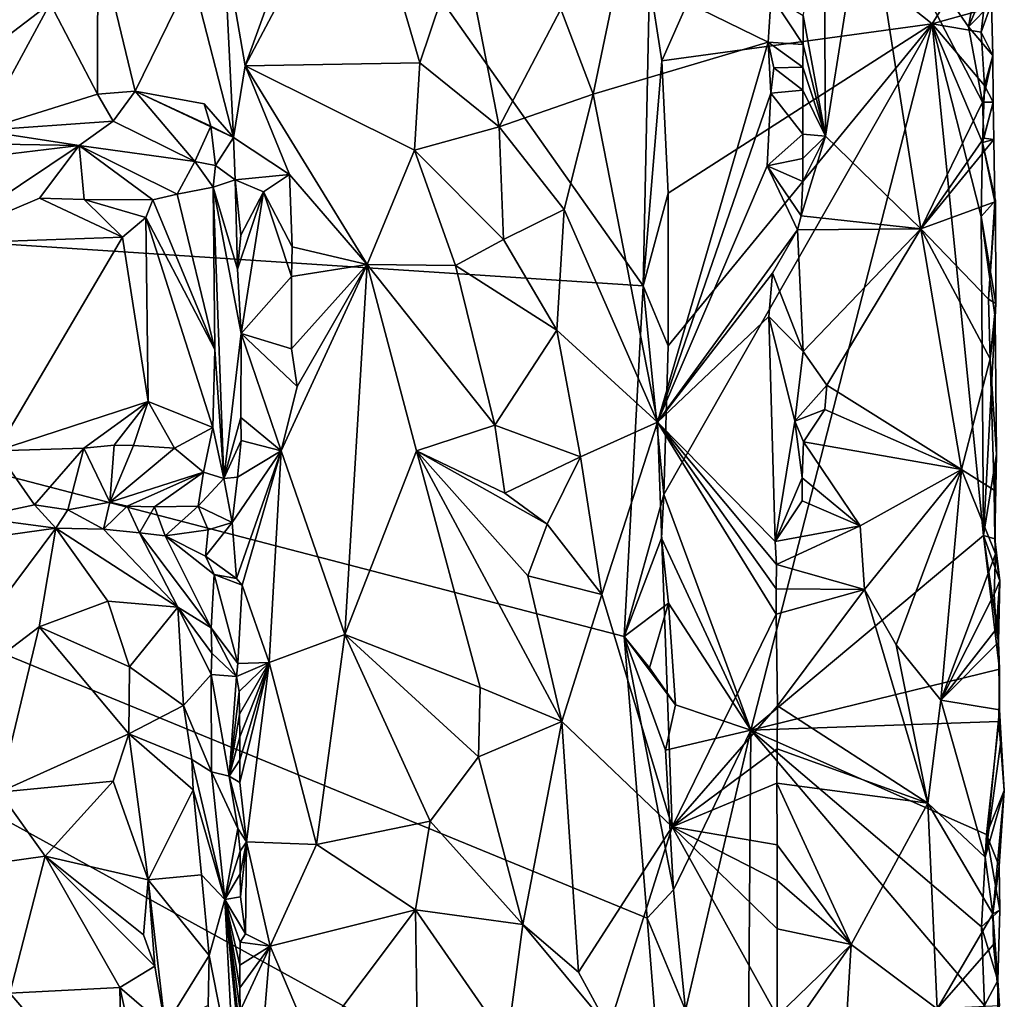
# Model space of a CAD drawing. Units: metres. Extents: x 26.2 to 29.5, y -9 to 15.
# Drawn here: x 28.3 to 29.4, y -5.1 to -4 of the extents above; entities that cross this region are included whole.
import ezdxf

# ---------------------------------------------------------------- set-up
doc = ezdxf.new("R2010")
doc.units = ezdxf.units.M

msp = doc.modelspace()

# ---------------------------------------------------------------- linework, layer by layer
at = {"layer": '1'}
for points in [[(27.1112, -3.7717, -1.5631), (27.0388, -4.2008, -1.5568), (28.3517, -3.383, -1.5768)], [(28.3517, -3.383, -1.5768), (27.0388, -4.2008, -1.5568), (29.02, -4.3301, -1.5697)], [(28.3517, -3.383, -1.5768), (29.02, -4.3301, -1.5697), (29.0269, -3.9994, -1.5726)], [(28.5882, -4.0914, -1.1966), (28.6403, -3.9468, -1.1968), (28.7108, -3.8593, -1.2199)], [(28.5882, -4.0914, -1.1966), (28.7108, -3.8593, -1.2199), (28.7778, -4.0883, -1.2209)], [(28.7778, -4.0883, -1.2209), (28.7108, -3.8593, -1.2199), (28.8238, -3.9513, -1.2187)], [(29.0269, -3.9994, -1.5726), (29.0404, -4.0859, -1.566), (29.1299, -3.8837, -1.4884)], [(29.0404, -4.0859, -1.566), (29.334, -4.0458, -1.2789), (29.1299, -3.8837, -1.4884)], [(29.1299, -3.8837, -1.4884), (29.334, -4.0458, -1.2789), (29.3838, -3.9652, -1.2282)], [(29.2621, -3.8878, -1.0358), (29.218, -4.1676, -0.9835), (29.2166, -3.945, -0.9874)], [(29.2621, -3.8878, -1.0358), (29.3217, -4.2685, -1.0639), (29.218, -4.1676, -0.9835)], [(29.3732, -4.0492, -1.1405), (29.2621, -3.8878, -1.0358), (29.3855, -3.9802, -1.1552)], [(29.2621, -3.8878, -1.0358), (29.3732, -4.0492, -1.1405), (29.3887, -4.1309, -1.1563)], [(29.3217, -4.2685, -1.0639), (29.2621, -3.8878, -1.0358), (29.3887, -4.1309, -1.1563)], [(28.4278, -4.1221, -1.0525), (28.3764, -4.0237, -1.0156), (28.4282, -3.9505, -1.062)], [(28.4686, -4.1189, -1.0873), (28.4278, -4.1221, -1.0525), (28.4282, -3.9505, -1.062)], [(28.5303, -3.993, -1.1524), (28.4686, -4.1189, -1.0873), (28.4282, -3.9505, -1.062)], [(28.5882, -4.0914, -1.1966), (28.5651, -3.957, -1.2004), (28.6403, -3.9468, -1.1968)], [(28.8637, -4.1577, -1.2122), (28.7778, -4.0883, -1.2209), (28.8238, -3.9513, -1.2187)], [(28.8637, -4.1577, -1.2122), (28.8238, -3.9513, -1.2187), (28.9307, -4.0297, -1.185)], [(29.218, -4.1676, -0.9835), (29.1937, -4.0368, -0.9716), (29.2166, -3.945, -0.9874)], [(28.5756, -4.1693, -1.193), (28.5303, -3.993, -1.1524), (28.5651, -3.957, -1.2004)], [(28.5756, -4.1693, -1.193), (28.5651, -3.957, -1.2004), (28.5882, -4.0914, -1.1966)], [(29.334, -4.0458, -1.2789), (29.39, -4.0301, -1.2164), (29.3838, -3.9652, -1.2282)], [(28.966, -4.1222, -1.1626), (28.9307, -4.0297, -1.185), (28.994, -3.9863, -1.1393)], [(28.966, -4.1222, -1.1626), (28.994, -3.9863, -1.1393), (29.1558, -4.0656, -0.984)], [(29.1558, -4.0656, -0.984), (28.994, -3.9863, -1.1393), (29.1591, -4.0154, -0.982)], [(29.3732, -4.0492, -1.1405), (29.3855, -3.9802, -1.1552), (29.3974, -3.9925, -1.1821)], [(28.2627, -4.1103, -0.9402), (28.3277, -3.9959, -0.9454), (28.3764, -4.0237, -1.0156)], [(28.4686, -4.1189, -1.0873), (28.5303, -3.993, -1.1524), (28.5756, -4.1693, -1.193)], [(29.3732, -4.0492, -1.1405), (29.3974, -3.9925, -1.1821), (29.3984, -4.0238, -1.1823)], [(29.0269, -3.9994, -1.5726), (29.02, -4.3301, -1.5697), (29.0404, -4.0859, -1.566)], [(29.1558, -4.0656, -0.984), (29.1591, -4.0154, -0.982), (29.1937, -4.0682, -0.9715)], [(29.1937, -4.0682, -0.9715), (29.1591, -4.0154, -0.982), (29.1937, -4.0368, -0.9716)], [(28.3016, -4.1617, -0.9767), (28.2627, -4.1103, -0.9402), (28.3764, -4.0237, -1.0156)], [(28.3016, -4.1617, -0.9767), (28.3764, -4.0237, -1.0156), (28.4278, -4.1221, -1.0525)], [(29.3732, -4.0492, -1.1405), (29.3984, -4.0238, -1.1823), (29.3998, -4.0802, -1.1832)], [(29.39, -4.0301, -1.2164), (29.3871, -4.0549, -1.2242), (29.3984, -4.0238, -1.1823)], [(29.3871, -4.0549, -1.2242), (29.3998, -4.0802, -1.1832), (29.3984, -4.0238, -1.1823)], [(28.966, -4.1222, -1.1626), (28.8637, -4.1577, -1.2122), (28.9307, -4.0297, -1.185)], [(29.1937, -4.0682, -0.9715), (29.1937, -4.0368, -0.9716), (29.218, -4.1676, -0.9835)], [(29.334, -4.0458, -1.2789), (29.3871, -4.0549, -1.2242), (29.39, -4.0301, -1.2164)], [(29.0472, -4.2298, -1.5593), (29.334, -4.0458, -1.2789), (29.0404, -4.0859, -1.566)], [(29.0474, -4.3953, -1.5602), (29.0425, -4.5568, -1.5629), (29.334, -4.0458, -1.2789)], [(29.0425, -4.5568, -1.5629), (29.137, -4.8128, -1.4739), (29.334, -4.0458, -1.2789)], [(29.0472, -4.2298, -1.5593), (29.0474, -4.3953, -1.5602), (29.334, -4.0458, -1.2789)], [(29.334, -4.0458, -1.2789), (29.137, -4.8128, -1.4739), (29.3896, -4.6012, -1.2269)], [(29.334, -4.0458, -1.2789), (29.3896, -4.6012, -1.2269), (29.3872, -4.255, -1.2256)], [(29.334, -4.0458, -1.2789), (29.3906, -4.1128, -1.219), (29.3871, -4.0549, -1.2242)], [(29.334, -4.0458, -1.2789), (29.3872, -4.255, -1.2256), (29.3885, -4.1745, -1.224)], [(29.334, -4.0458, -1.2789), (29.3885, -4.1745, -1.224), (29.3906, -4.1128, -1.219)], [(29.3732, -4.0492, -1.1405), (29.3998, -4.0802, -1.1832), (29.3887, -4.1309, -1.1563)], [(29.3871, -4.0549, -1.2242), (29.3906, -4.1128, -1.219), (29.3998, -4.0802, -1.1832)], [(29.0357, -4.4784, -1.106), (28.966, -4.1222, -1.1626), (29.1558, -4.0656, -0.984)], [(29.0357, -4.4784, -1.106), (29.1558, -4.0656, -0.984), (29.1589, -4.1209, -0.9834)], [(29.1589, -4.1209, -0.9834), (29.1558, -4.0656, -0.984), (29.1619, -4.0934, -0.9816)], [(29.1619, -4.0934, -0.9816), (29.1558, -4.0656, -0.984), (29.1935, -4.093, -0.9717)], [(29.1935, -4.093, -0.9717), (29.1558, -4.0656, -0.984), (29.1937, -4.0682, -0.9715)], [(29.1935, -4.093, -0.9717), (29.1937, -4.0682, -0.9715), (29.218, -4.1676, -0.9835)], [(29.3887, -4.1309, -1.1563), (29.3998, -4.0802, -1.1832), (29.4001, -4.1308, -1.1923)], [(29.3998, -4.0802, -1.1832), (29.3906, -4.1128, -1.219), (29.4001, -4.1308, -1.1923)], [(28.5882, -4.0914, -1.1966), (28.6361, -4.2094, -1.1921), (28.5756, -4.1693, -1.193)], [(28.7719, -4.1828, -1.2198), (28.5882, -4.0914, -1.1966), (28.7778, -4.0883, -1.2209)], [(28.7205, -4.3072, -1.2144), (28.6361, -4.2094, -1.1921), (28.5882, -4.0914, -1.1966)], [(28.7205, -4.3072, -1.2144), (28.5882, -4.0914, -1.1966), (28.7719, -4.1828, -1.2198)], [(28.7719, -4.1828, -1.2198), (28.7778, -4.0883, -1.2209), (28.8637, -4.1577, -1.2122)], [(29.02, -4.3301, -1.5697), (29.0472, -4.2298, -1.5593), (29.0404, -4.0859, -1.566)], [(29.1589, -4.1209, -0.9834), (29.1619, -4.0934, -0.9816), (29.1934, -4.1177, -0.9716)], [(29.1934, -4.1177, -0.9716), (29.1619, -4.0934, -0.9816), (29.1935, -4.093, -0.9717)], [(29.1934, -4.1177, -0.9716), (29.1935, -4.093, -0.9717), (29.218, -4.1676, -0.9835)], [(29.3906, -4.1128, -1.219), (29.3885, -4.1745, -1.224), (29.4001, -4.1308, -1.1923)], [(28.3016, -4.1617, -0.9767), (28.4278, -4.1221, -1.0525), (28.4449, -4.1514, -1.0507)], [(28.4278, -4.1221, -1.0525), (28.4686, -4.1189, -1.0873), (28.4449, -4.1514, -1.0507)], [(28.4449, -4.1514, -1.0507), (28.4686, -4.1189, -1.0873), (28.5334, -4.1954, -1.0617)], [(28.4686, -4.1189, -1.0873), (28.5756, -4.1693, -1.193), (28.5437, -4.1328, -1.1494)], [(28.4686, -4.1189, -1.0873), (28.5437, -4.1328, -1.1494), (28.5509, -4.1569, -1.1319)], [(28.4686, -4.1189, -1.0873), (28.5509, -4.1569, -1.1319), (28.5334, -4.1954, -1.0617)], [(28.9346, -4.2472, -1.1815), (28.8637, -4.1577, -1.2122), (28.966, -4.1222, -1.1626)], [(28.9346, -4.2472, -1.1815), (28.966, -4.1222, -1.1626), (29.0357, -4.4784, -1.106)], [(29.1549, -4.2001, -0.9859), (29.0357, -4.4784, -1.106), (29.1589, -4.1209, -0.9834)], [(29.1549, -4.2001, -0.9859), (29.1589, -4.1209, -0.9834), (29.1935, -4.1654, -0.9709)], [(29.1935, -4.1654, -0.9709), (29.1589, -4.1209, -0.9834), (29.1934, -4.1177, -0.9716)], [(29.1935, -4.1654, -0.9709), (29.1934, -4.1177, -0.9716), (29.218, -4.1676, -0.9835)], [(28.5509, -4.1569, -1.1319), (28.5437, -4.1328, -1.1494), (28.5756, -4.1693, -1.193)], [(29.3217, -4.2685, -1.0639), (29.3887, -4.1309, -1.1563), (29.3898, -4.17, -1.1549)], [(29.4001, -4.1308, -1.1923), (29.3885, -4.1745, -1.224), (29.401, -4.1712, -1.1925)], [(29.3898, -4.17, -1.1549), (29.3887, -4.1309, -1.1563), (29.4001, -4.1308, -1.1923)], [(29.3898, -4.17, -1.1549), (29.4001, -4.1308, -1.1923), (29.401, -4.1712, -1.1925)], [(28.4081, -4.178, -1.0026), (28.3016, -4.1617, -0.9767), (28.4449, -4.1514, -1.0507)], [(28.4081, -4.178, -1.0026), (28.4449, -4.1514, -1.0507), (28.5334, -4.1954, -1.0617)], [(28.5334, -4.1954, -1.0617), (28.5509, -4.1569, -1.1319), (28.5561, -4.1995, -1.0933)], [(28.5509, -4.1569, -1.1319), (28.5756, -4.1693, -1.193), (28.5561, -4.1995, -1.0933)], [(28.8685, -4.2799, -1.2083), (28.7719, -4.1828, -1.2198), (28.8637, -4.1577, -1.2122)], [(28.8685, -4.2799, -1.2083), (28.8637, -4.1577, -1.2122), (28.9346, -4.2472, -1.1815)], [(28.4081, -4.178, -1.0026), (28.2585, -4.1753, -0.9557), (28.3016, -4.1617, -0.9767)], [(29.1935, -4.192, -0.9705), (29.1549, -4.2001, -0.9859), (29.1935, -4.1654, -0.9709)], [(29.1918, -4.2542, -0.9692), (29.1935, -4.2168, -0.9702), (29.218, -4.1676, -0.9835)], [(29.3217, -4.2685, -1.0639), (29.1918, -4.2542, -0.9692), (29.218, -4.1676, -0.9835)], [(29.1935, -4.192, -0.9705), (29.1935, -4.1654, -0.9709), (29.218, -4.1676, -0.9835)], [(29.1935, -4.2168, -0.9702), (29.1935, -4.192, -0.9705), (29.218, -4.1676, -0.9835)], [(28.4081, -4.178, -1.0026), (28.2284, -4.1995, -0.9378), (28.2585, -4.1753, -0.9557)], [(28.2482, -4.2846, -0.8577), (28.2284, -4.1995, -0.9378), (28.4081, -4.178, -1.0026)], [(28.2482, -4.2846, -0.8577), (28.4081, -4.178, -1.0026), (28.365, -4.2351, -0.9315)], [(28.4135, -4.2365, -0.9475), (28.365, -4.2351, -0.9315), (28.4081, -4.178, -1.0026)], [(28.4135, -4.2365, -0.9475), (28.4081, -4.178, -1.0026), (28.4879, -4.2369, -0.9837)], [(28.4879, -4.2369, -0.9837), (28.4081, -4.178, -1.0026), (28.5144, -4.2309, -1.0156)], [(28.5144, -4.2309, -1.0156), (28.4081, -4.178, -1.0026), (28.5334, -4.1954, -1.0617)], [(28.5756, -4.1693, -1.193), (28.5772, -4.2153, -1.2027), (28.5561, -4.1995, -1.0933)], [(28.6361, -4.2094, -1.1921), (28.5772, -4.2153, -1.2027), (28.5756, -4.1693, -1.193)], [(29.3217, -4.2685, -1.0639), (29.3898, -4.17, -1.1549), (29.401, -4.1712, -1.1925)], [(29.402, -4.2392, -1.1809), (29.3217, -4.2685, -1.0639), (29.401, -4.1712, -1.1925)], [(29.3872, -4.255, -1.2256), (29.4027, -4.2376, -1.189), (29.3885, -4.1745, -1.224)], [(29.3885, -4.1745, -1.224), (29.402, -4.2392, -1.1809), (29.401, -4.1712, -1.1925)], [(29.4027, -4.2376, -1.189), (29.402, -4.2392, -1.1809), (29.3885, -4.1745, -1.224)], [(28.7205, -4.3072, -1.2144), (28.7719, -4.1828, -1.2198), (28.8166, -4.3082, -1.2168)], [(28.8166, -4.3082, -1.2168), (28.7719, -4.1828, -1.2198), (28.8685, -4.2799, -1.2083)], [(28.5534, -4.2231, -1.0732), (28.5144, -4.2309, -1.0156), (28.5334, -4.1954, -1.0617)], [(28.5534, -4.2231, -1.0732), (28.5334, -4.1954, -1.0617), (28.5561, -4.1995, -1.0933)], [(28.5772, -4.2153, -1.2027), (28.5534, -4.2231, -1.0732), (28.5561, -4.1995, -1.0933)], [(29.1876, -4.2695, -0.9693), (29.0357, -4.4784, -1.106), (29.1549, -4.2001, -0.9859)], [(29.1935, -4.2168, -0.9702), (29.1549, -4.2001, -0.9859), (29.1935, -4.192, -0.9705)], [(29.1876, -4.2695, -0.9693), (29.1549, -4.2001, -0.9859), (29.1918, -4.2542, -0.9692)], [(29.1918, -4.2542, -0.9692), (29.1549, -4.2001, -0.9859), (29.1935, -4.2168, -0.9702)], [(27.0388, -4.2008, -1.5568), (27.2567, -5.2995, -1.5452), (28.9137, -5.7519, -1.5523)], [(28.9995, -4.7111, -1.5671), (27.0388, -4.2008, -1.5568), (29.0245, -5.0167, -1.5619)], [(27.0388, -4.2008, -1.5568), (28.9995, -4.7111, -1.5671), (29.02, -4.3301, -1.5697)], [(27.0388, -4.2008, -1.5568), (28.9137, -5.7519, -1.5523), (29.0475, -5.3065, -1.5595)], [(29.0245, -5.0167, -1.5619), (27.0388, -4.2008, -1.5568), (29.0475, -5.3065, -1.5595)], [(28.6079, -4.2282, -1.1976), (28.5772, -4.2153, -1.2027), (28.6361, -4.2094, -1.1921)], [(28.6393, -4.2879, -1.1914), (28.6079, -4.2282, -1.1976), (28.6361, -4.2094, -1.1921)], [(28.6393, -4.2879, -1.1914), (28.6361, -4.2094, -1.1921), (28.7205, -4.3072, -1.2144)], [(28.5534, -4.2231, -1.0732), (28.5772, -4.2153, -1.2027), (28.5798, -4.3121, -1.1914)], [(28.5836, -4.2752, -1.1943), (28.5772, -4.2153, -1.2027), (28.6079, -4.2282, -1.1976)], [(28.5798, -4.3121, -1.1914), (28.5772, -4.2153, -1.2027), (28.5836, -4.2752, -1.1943)], [(28.4879, -4.2369, -0.9837), (28.5144, -4.2309, -1.0156), (28.5553, -4.3994, -1.0599)], [(28.5144, -4.2309, -1.0156), (28.5534, -4.2231, -1.0732), (28.5553, -4.3994, -1.0599)], [(28.5534, -4.2231, -1.0732), (28.5798, -4.3121, -1.1914), (28.5839, -4.3819, -1.1948)], [(28.5649, -4.5396, -1.1163), (28.5534, -4.2231, -1.0732), (28.5839, -4.3819, -1.1948)], [(28.5534, -4.2231, -1.0732), (28.5649, -4.5396, -1.1163), (28.5553, -4.3994, -1.0599)], [(28.5798, -4.3121, -1.1914), (28.5836, -4.2752, -1.1943), (28.6079, -4.2282, -1.1976)], [(28.5839, -4.3819, -1.1948), (28.5798, -4.3121, -1.1914), (28.6079, -4.2282, -1.1976)], [(28.5839, -4.3819, -1.1948), (28.6079, -4.2282, -1.1976), (28.6386, -4.32, -1.1916)], [(28.6386, -4.32, -1.1916), (28.6079, -4.2282, -1.1976), (28.6393, -4.2879, -1.1914)], [(29.02, -4.3301, -1.5697), (29.0474, -4.3953, -1.5602), (29.0472, -4.2298, -1.5593)], [(28.2482, -4.2846, -0.8577), (28.365, -4.2351, -0.9315), (28.4549, -4.2774, -0.9531)], [(28.4549, -4.2774, -0.9531), (28.365, -4.2351, -0.9315), (28.4135, -4.2365, -0.9475)], [(28.4549, -4.2774, -0.9531), (28.4135, -4.2365, -0.9475), (28.4803, -4.256, -0.9725)], [(28.4803, -4.256, -0.9725), (28.4135, -4.2365, -0.9475), (28.4879, -4.2369, -0.9837)], [(28.4803, -4.256, -0.9725), (28.4879, -4.2369, -0.9837), (28.5553, -4.3994, -1.0599)], [(29.3217, -4.2685, -1.0639), (29.402, -4.2392, -1.1809), (29.3951, -4.3446, -1.1594)], [(29.3872, -4.255, -1.2256), (29.4029, -4.3493, -1.2002), (29.4027, -4.2376, -1.189)], [(29.3951, -4.3446, -1.1594), (29.402, -4.2392, -1.1809), (29.4027, -4.2376, -1.189)], [(29.4029, -4.3493, -1.2002), (29.3951, -4.3446, -1.1594), (29.4027, -4.2376, -1.189)], [(28.9265, -4.3785, -1.1874), (28.8685, -4.2799, -1.2083), (28.9346, -4.2472, -1.1815)], [(28.9265, -4.3785, -1.1874), (28.9346, -4.2472, -1.1815), (29.0357, -4.4784, -1.106)], [(28.4827, -4.456, -0.9614), (28.4549, -4.2774, -0.9531), (28.4803, -4.256, -0.9725)], [(28.4827, -4.456, -0.9614), (28.4803, -4.256, -0.9725), (28.5532, -4.4842, -1.0446)], [(28.5532, -4.4842, -1.0446), (28.4803, -4.256, -0.9725), (28.5553, -4.3994, -1.0599)], [(29.1876, -4.2695, -0.9693), (29.1918, -4.2542, -0.9692), (29.3217, -4.2685, -1.0639)], [(29.3872, -4.255, -1.2256), (29.3896, -4.6012, -1.2269), (29.4022, -4.3646, -1.2015)], [(29.4029, -4.3493, -1.2002), (29.3872, -4.255, -1.2256), (29.4022, -4.3646, -1.2015)], [(29.1604, -4.3164, -0.9836), (29.0357, -4.4784, -1.106), (29.1876, -4.2695, -0.9693)], [(29.1937, -4.4016, -0.9688), (29.1604, -4.3164, -0.9836), (29.1876, -4.2695, -0.9693)], [(29.1937, -4.4016, -0.9688), (29.1876, -4.2695, -0.9693), (29.3217, -4.2685, -1.0639)], [(29.2196, -4.438, -0.9772), (29.1937, -4.4016, -0.9688), (29.3217, -4.2685, -1.0639)], [(29.3217, -4.2685, -1.0639), (29.3658, -4.5296, -1.1199), (29.2196, -4.438, -0.9772)], [(29.3967, -4.4096, -1.1577), (29.3217, -4.2685, -1.0639), (29.3951, -4.3446, -1.1594)], [(29.3967, -4.4096, -1.1577), (29.3658, -4.5296, -1.1199), (29.3217, -4.2685, -1.0639)], [(28.3182, -4.5095, -0.876), (28.2482, -4.2846, -0.8577), (28.4549, -4.2774, -0.9531)], [(28.3182, -4.5095, -0.876), (28.4549, -4.2774, -0.9531), (28.4827, -4.456, -0.9614)], [(28.8166, -4.3082, -1.2168), (28.8685, -4.2799, -1.2083), (28.9265, -4.3785, -1.1874)], [(28.6386, -4.32, -1.1916), (28.6393, -4.2879, -1.1914), (28.7205, -4.3072, -1.2144)], [(28.6271, -4.5094, -1.1931), (28.6445, -4.4394, -1.1902), (28.7205, -4.3072, -1.2144)], [(28.6962, -4.7087, -1.2032), (28.6271, -4.5094, -1.1931), (28.7205, -4.3072, -1.2144)], [(28.6383, -4.3987, -1.1911), (28.6386, -4.32, -1.1916), (28.7205, -4.3072, -1.2144)], [(28.6445, -4.4394, -1.1902), (28.6383, -4.3987, -1.1911), (28.7205, -4.3072, -1.2144)], [(28.6962, -4.7087, -1.2032), (28.7205, -4.3072, -1.2144), (28.774, -4.5094, -1.2175)], [(28.774, -4.5094, -1.2175), (28.7205, -4.3072, -1.2144), (28.859, -4.4814, -1.2108)], [(28.859, -4.4814, -1.2108), (28.7205, -4.3072, -1.2144), (28.8166, -4.3082, -1.2168)], [(28.859, -4.4814, -1.2108), (28.8166, -4.3082, -1.2168), (28.9265, -4.3785, -1.1874)], [(29.1567, -4.3635, -0.9859), (29.0357, -4.4784, -1.106), (29.1604, -4.3164, -0.9836)], [(29.1567, -4.3635, -0.9859), (29.1604, -4.3164, -0.9836), (29.1937, -4.4016, -0.9688)], [(28.6383, -4.3987, -1.1911), (28.5839, -4.3819, -1.1948), (28.6386, -4.32, -1.1916)], [(28.9995, -4.7111, -1.5671), (29.0425, -4.5568, -1.5629), (29.02, -4.3301, -1.5697)], [(29.0474, -4.3953, -1.5602), (29.02, -4.3301, -1.5697), (29.0425, -4.5568, -1.5629)], [(29.3967, -4.4096, -1.1577), (29.3951, -4.3446, -1.1594), (29.4029, -4.3493, -1.2002)], [(29.4022, -4.3646, -1.2015), (29.3967, -4.4096, -1.1577), (29.4029, -4.3493, -1.2002)], [(29.1634, -4.608, -0.983), (29.0357, -4.4784, -1.106), (29.1567, -4.3635, -0.9859)], [(29.1848, -4.4772, -0.9686), (29.1634, -4.608, -0.983), (29.1567, -4.3635, -0.9859)], [(29.1848, -4.4772, -0.9686), (29.1567, -4.3635, -0.9859), (29.1937, -4.4016, -0.9688)], [(29.4022, -4.3646, -1.2015), (29.3896, -4.6012, -1.2269), (29.4037, -4.5132, -1.1931)], [(29.3967, -4.4096, -1.1577), (29.4022, -4.3646, -1.2015), (29.4037, -4.5132, -1.1931)], [(28.5649, -4.5396, -1.1163), (28.5839, -4.3819, -1.1948), (28.5836, -4.4733, -1.192)], [(28.5839, -4.3819, -1.1948), (28.6271, -4.5094, -1.1931), (28.5836, -4.4733, -1.192)], [(28.6445, -4.4394, -1.1902), (28.6271, -4.5094, -1.1931), (28.5839, -4.3819, -1.1948)], [(28.6445, -4.4394, -1.1902), (28.5839, -4.3819, -1.1948), (28.6383, -4.3987, -1.1911)], [(28.9521, -4.5158, -1.1719), (28.859, -4.4814, -1.2108), (28.9265, -4.3785, -1.1874)], [(28.9521, -4.5158, -1.1719), (28.9265, -4.3785, -1.1874), (29.0357, -4.4784, -1.106)], [(28.5553, -4.3994, -1.0599), (28.5649, -4.5396, -1.1163), (28.5532, -4.4842, -1.0446)], [(29.1848, -4.4772, -0.9686), (29.1937, -4.4016, -0.9688), (29.2196, -4.438, -0.9772)], [(29.4013, -4.552, -1.1616), (29.3658, -4.5296, -1.1199), (29.3967, -4.4096, -1.1577)], [(29.3967, -4.4096, -1.1577), (29.4037, -4.5132, -1.1931), (29.4013, -4.552, -1.1616)], [(29.2172, -4.4645, -0.9749), (29.1848, -4.4772, -0.9686), (29.2196, -4.438, -0.9772)], [(29.3658, -4.5296, -1.1199), (29.2172, -4.4645, -0.9749), (29.2196, -4.438, -0.9772)], [(28.4131, -4.5065, -0.9319), (28.3182, -4.5095, -0.876), (28.4827, -4.456, -0.9614)], [(28.446, -4.5031, -0.9496), (28.4131, -4.5065, -0.9319), (28.4827, -4.456, -0.9614)], [(28.467, -4.5037, -0.9642), (28.446, -4.5031, -0.9496), (28.4827, -4.456, -0.9614)], [(28.5113, -4.5066, -0.9967), (28.467, -4.5037, -0.9642), (28.4827, -4.456, -0.9614)], [(28.5113, -4.5066, -0.9967), (28.4827, -4.456, -0.9614), (28.5532, -4.4842, -1.0446)], [(29.1941, -4.4997, -0.9664), (29.1848, -4.4772, -0.9686), (29.2172, -4.4645, -0.9749)], [(29.3658, -4.5296, -1.1199), (29.1941, -4.4997, -0.9664), (29.2172, -4.4645, -0.9749)], [(28.5837, -4.4981, -1.1915), (28.5649, -4.5396, -1.1163), (28.5836, -4.4733, -1.192)], [(28.6271, -4.5094, -1.1931), (28.5837, -4.4981, -1.1915), (28.5836, -4.4733, -1.192)], [(28.9754, -4.6653, -1.1558), (28.9521, -4.5158, -1.1719), (29.0357, -4.4784, -1.106)], [(29.0518, -4.9175, -1.0959), (28.9754, -4.6653, -1.1558), (29.0357, -4.4784, -1.106)], [(29.0357, -4.4784, -1.106), (29.1634, -4.608, -0.983), (29.1648, -4.633, -0.9809)], [(29.0357, -4.4784, -1.106), (29.1648, -4.633, -0.9809), (29.1646, -4.6594, -0.9807)], [(29.0518, -4.9175, -1.0959), (29.0357, -4.4784, -1.106), (29.1647, -4.6868, -0.981)], [(29.0357, -4.4784, -1.106), (29.1646, -4.6594, -0.9807), (29.1647, -4.6868, -0.981)], [(29.1634, -4.608, -0.983), (29.1848, -4.4772, -0.9686), (29.1929, -4.5388, -0.968)], [(29.1929, -4.5388, -0.968), (29.1848, -4.4772, -0.9686), (29.1941, -4.4997, -0.9664)], [(28.543, -4.5325, -1.0548), (28.5113, -4.5066, -0.9967), (28.5532, -4.4842, -1.0446)], [(28.5649, -4.5396, -1.1163), (28.543, -4.5325, -1.0548), (28.5532, -4.4842, -1.0446)], [(28.8701, -4.5554, -1.2052), (28.774, -4.5094, -1.2175), (28.859, -4.4814, -1.2108)], [(28.8701, -4.5554, -1.2052), (28.859, -4.4814, -1.2108), (28.9521, -4.5158, -1.1719)], [(28.5799, -4.5381, -1.1885), (28.5649, -4.5396, -1.1163), (28.5837, -4.4981, -1.1915)], [(28.5799, -4.5381, -1.1885), (28.5837, -4.4981, -1.1915), (28.6271, -4.5094, -1.1931)], [(29.1929, -4.5388, -0.968), (29.1941, -4.4997, -0.9664), (29.2559, -4.5908, -1.0081)], [(29.1941, -4.4997, -0.9664), (29.3658, -4.5296, -1.1199), (29.2559, -4.5908, -1.0081)], [(28.3596, -4.568, -0.96), (28.295, -4.5817, -0.9341), (28.3182, -4.5095, -0.876)], [(28.3596, -4.568, -0.96), (28.3182, -4.5095, -0.876), (28.4131, -4.5065, -0.9319)], [(28.3955, -4.5735, -0.9881), (28.3596, -4.568, -0.96), (28.4131, -4.5065, -0.9319)], [(28.3955, -4.5735, -0.9881), (28.4131, -4.5065, -0.9319), (28.4413, -4.565, -1.0223)], [(28.4413, -4.565, -1.0223), (28.4131, -4.5065, -0.9319), (28.446, -4.5031, -0.9496)], [(28.4413, -4.565, -1.0223), (28.446, -4.5031, -0.9496), (28.467, -4.5037, -0.9642)], [(28.4413, -4.565, -1.0223), (28.467, -4.5037, -0.9642), (28.5113, -4.5066, -0.9967)], [(28.543, -4.5325, -1.0548), (28.4413, -4.565, -1.0223), (28.5113, -4.5066, -0.9967)], [(28.5741, -4.5872, -1.1864), (28.5799, -4.5381, -1.1885), (28.6271, -4.5094, -1.1931)], [(28.5786, -4.6482, -1.1995), (28.5741, -4.5872, -1.1864), (28.6271, -4.5094, -1.1931)], [(28.585, -4.6552, -1.2006), (28.5786, -4.6482, -1.1995), (28.6271, -4.5094, -1.1931)], [(28.6143, -4.7394, -1.1961), (28.585, -4.6552, -1.2006), (28.6271, -4.5094, -1.1931)], [(28.6962, -4.7087, -1.2032), (28.6143, -4.7394, -1.1961), (28.6271, -4.5094, -1.1931)], [(28.8433, -4.7665, -1.2104), (28.6962, -4.7087, -1.2032), (28.774, -4.5094, -1.2175)], [(28.9319, -4.8032, -1.1886), (28.8433, -4.7665, -1.2104), (28.774, -4.5094, -1.2175)], [(28.9319, -4.8032, -1.1886), (28.774, -4.5094, -1.2175), (28.8948, -4.6452, -1.1984)], [(28.774, -4.5094, -1.2175), (28.8701, -4.5554, -1.2052), (28.916, -4.589, -1.1905)], [(28.8948, -4.6452, -1.1984), (28.774, -4.5094, -1.2175), (28.916, -4.589, -1.1905)], [(28.916, -4.589, -1.1905), (28.8701, -4.5554, -1.2052), (28.9521, -4.5158, -1.1719)], [(28.916, -4.589, -1.1905), (28.9521, -4.5158, -1.1719), (28.9754, -4.6653, -1.1558)], [(29.3896, -4.6012, -1.2269), (29.4021, -4.6048, -1.211), (29.4037, -4.5132, -1.1931)], [(29.4037, -4.5132, -1.1931), (29.4021, -4.6048, -1.211), (29.4013, -4.552, -1.1616)], [(29.3658, -4.5296, -1.1199), (29.2604, -4.6598, -1.014), (29.2559, -4.5908, -1.0081)], [(29.2604, -4.6598, -1.014), (29.3658, -4.5296, -1.1199), (29.2948, -4.7202, -1.0468)], [(29.3658, -4.5296, -1.1199), (29.3433, -4.7802, -1.0928), (29.2948, -4.7202, -1.0468)], [(29.3433, -4.7802, -1.0928), (29.3658, -4.5296, -1.1199), (29.4028, -4.6211, -1.1616)], [(29.3658, -4.5296, -1.1199), (29.4013, -4.552, -1.1616), (29.4028, -4.6211, -1.1616)], [(28.4602, -4.5694, -1.0394), (28.4413, -4.565, -1.0223), (28.543, -4.5325, -1.0548)], [(28.4602, -4.5694, -1.0394), (28.543, -4.5325, -1.0548), (28.4896, -4.5702, -1.062)], [(28.543, -4.5325, -1.0548), (28.5371, -4.5695, -1.0997), (28.4896, -4.5702, -1.062)], [(28.5649, -4.5396, -1.1163), (28.5371, -4.5695, -1.0997), (28.543, -4.5325, -1.0548)], [(28.5649, -4.5396, -1.1163), (28.5741, -4.5872, -1.1864), (28.5371, -4.5695, -1.0997)], [(28.5799, -4.5381, -1.1885), (28.5741, -4.5872, -1.1864), (28.5649, -4.5396, -1.1163)], [(29.1929, -4.5636, -0.9675), (29.1634, -4.608, -0.983), (29.1929, -4.5388, -0.968)], [(29.2559, -4.5908, -1.0081), (29.1929, -4.5636, -0.9675), (29.1929, -4.5388, -0.968)], [(29.4013, -4.552, -1.1616), (29.4021, -4.6048, -1.211), (29.4028, -4.6211, -1.1616)], [(29.0425, -4.5568, -1.5629), (28.9995, -4.7111, -1.5671), (29.0401, -4.6042, -1.5624)], [(29.137, -4.8128, -1.4739), (29.0425, -4.5568, -1.5629), (29.0401, -4.6042, -1.5624)], [(29.2559, -4.5908, -1.0081), (29.1634, -4.608, -0.983), (29.1929, -4.5636, -0.9675)], [(28.3825, -4.5932, -0.9751), (28.295, -4.5817, -0.9341), (28.3596, -4.568, -0.96)], [(28.3825, -4.5932, -0.9751), (28.3596, -4.568, -0.96), (28.3955, -4.5735, -0.9881)], [(28.3825, -4.5932, -0.9751), (28.3955, -4.5735, -0.9881), (28.4343, -4.5943, -1.02)], [(28.3955, -4.5735, -0.9881), (28.4413, -4.565, -1.0223), (28.4343, -4.5943, -1.02)], [(28.4343, -4.5943, -1.02), (28.4413, -4.565, -1.0223), (28.4602, -4.5694, -1.0394)], [(28.4343, -4.5943, -1.02), (28.4602, -4.5694, -1.0394), (28.4734, -4.5985, -1.0585)], [(28.4734, -4.5985, -1.0585), (28.4602, -4.5694, -1.0394), (28.4896, -4.5702, -1.062)], [(28.4734, -4.5985, -1.0585), (28.4896, -4.5702, -1.062), (28.5012, -4.6016, -1.0881)], [(28.4896, -4.5702, -1.062), (28.5371, -4.5695, -1.0997), (28.5012, -4.6016, -1.0881)], [(28.5371, -4.5695, -1.0997), (28.5478, -4.5952, -1.1361), (28.5012, -4.6016, -1.0881)], [(28.5741, -4.5872, -1.1864), (28.5478, -4.5952, -1.1361), (28.5371, -4.5695, -1.0997)], [(28.2658, -4.6098, -0.9221), (28.295, -4.5817, -0.9341), (28.3825, -4.5932, -0.9751)], [(28.2212, -4.8095, -0.8057), (28.2658, -4.6098, -0.9221), (28.3825, -4.5932, -0.9751)], [(28.2212, -4.8095, -0.8057), (28.3825, -4.5932, -0.9751), (28.3646, -4.7006, -0.9116)], [(28.3646, -4.7006, -0.9116), (28.3825, -4.5932, -0.9751), (28.439, -4.6726, -0.9747)], [(28.439, -4.6726, -0.9747), (28.3825, -4.5932, -0.9751), (28.5152, -4.679, -1.039)], [(28.3825, -4.5932, -0.9751), (28.4343, -4.5943, -1.02), (28.5152, -4.679, -1.039)], [(28.4343, -4.5943, -1.02), (28.4734, -4.5985, -1.0585), (28.5152, -4.679, -1.039)], [(28.5478, -4.5952, -1.1361), (28.5452, -4.6236, -1.1364), (28.5012, -4.6016, -1.0881)], [(28.5478, -4.5952, -1.1361), (28.5741, -4.5872, -1.1864), (28.5452, -4.6236, -1.1364)], [(28.5452, -4.6236, -1.1364), (28.5741, -4.5872, -1.1864), (28.5786, -4.6482, -1.1995)], [(28.8948, -4.6452, -1.1984), (28.916, -4.589, -1.1905), (28.9754, -4.6653, -1.1558)], [(29.1648, -4.633, -0.9809), (29.1634, -4.608, -0.983), (29.2559, -4.5908, -1.0081)], [(29.2604, -4.6598, -1.014), (29.1648, -4.633, -0.9809), (29.2559, -4.5908, -1.0081)], [(28.4734, -4.5985, -1.0585), (28.5511, -4.7017, -1.0822), (28.5152, -4.679, -1.039)], [(28.5511, -4.7017, -1.0822), (28.4734, -4.5985, -1.0585), (28.5012, -4.6016, -1.0881)], [(28.5452, -4.6236, -1.1364), (28.5545, -4.6437, -1.145), (28.5012, -4.6016, -1.0881)], [(28.5545, -4.6437, -1.145), (28.5511, -4.7017, -1.0822), (28.5012, -4.6016, -1.0881)], [(29.0401, -4.6042, -1.5624), (28.9995, -4.7111, -1.5671), (29.0475, -4.6747, -1.5594)], [(29.137, -4.8128, -1.4739), (29.0401, -4.6042, -1.5624), (29.0475, -4.6747, -1.5594)], [(29.3896, -4.6012, -1.2269), (29.137, -4.8128, -1.4739), (29.4071, -4.7466, -1.2034)], [(29.3896, -4.6012, -1.2269), (29.4071, -4.7466, -1.2034), (29.4053, -4.7088, -1.2025)], [(29.4021, -4.6048, -1.211), (29.3896, -4.6012, -1.2269), (29.4072, -4.6506, -1.1994)], [(29.3896, -4.6012, -1.2269), (29.4053, -4.7088, -1.2025), (29.4072, -4.6506, -1.1994)], [(29.4028, -4.6211, -1.1616), (29.4021, -4.6048, -1.211), (29.4072, -4.6506, -1.1994)], [(28.5452, -4.6236, -1.1364), (28.5786, -4.6482, -1.1995), (28.5545, -4.6437, -1.145)], [(29.3433, -4.7802, -1.0928), (29.4028, -4.6211, -1.1616), (29.4012, -4.6652, -1.1562)], [(29.4012, -4.6652, -1.1562), (29.4028, -4.6211, -1.1616), (29.4072, -4.6506, -1.1994)], [(29.1646, -4.6594, -0.9807), (29.1648, -4.633, -0.9809), (29.2604, -4.6598, -1.014)], [(28.5545, -4.6437, -1.145), (28.58, -4.7404, -1.1926), (28.5511, -4.7017, -1.0822)], [(28.5545, -4.6437, -1.145), (28.5786, -4.6482, -1.1995), (28.585, -4.6552, -1.2006)], [(28.58, -4.7404, -1.1926), (28.5545, -4.6437, -1.145), (28.585, -4.6552, -1.2006)], [(28.9319, -4.8032, -1.1886), (28.8948, -4.6452, -1.1984), (28.9754, -4.6653, -1.1558)], [(28.58, -4.7404, -1.1926), (28.585, -4.6552, -1.2006), (28.6143, -4.7394, -1.1961)], [(29.1647, -4.6868, -0.981), (29.1646, -4.6594, -0.9807), (29.2604, -4.6598, -1.014)], [(29.1659, -4.7862, -0.982), (29.1647, -4.6868, -0.981), (29.2604, -4.6598, -1.014)], [(29.3291, -4.8919, -1.081), (29.1659, -4.7862, -0.982), (29.2604, -4.6598, -1.014)], [(29.2948, -4.7202, -1.0468), (29.3291, -4.8919, -1.081), (29.2604, -4.6598, -1.014)], [(29.4032, -4.7029, -1.1602), (29.4012, -4.6652, -1.1562), (29.4072, -4.6506, -1.1994)], [(29.4058, -4.7173, -1.1635), (29.4032, -4.7029, -1.1602), (29.4072, -4.6506, -1.1994)], [(29.4053, -4.7088, -1.2025), (29.4058, -4.7173, -1.1635), (29.4072, -4.6506, -1.1994)], [(28.9319, -4.8032, -1.1886), (28.9754, -4.6653, -1.1558), (29.0518, -4.9175, -1.0959)], [(29.3433, -4.7802, -1.0928), (29.4012, -4.6652, -1.1562), (29.4032, -4.7029, -1.1602)], [(28.4626, -4.7441, -0.935), (28.3646, -4.7006, -0.9116), (28.439, -4.6726, -0.9747)], [(28.4626, -4.7441, -0.935), (28.439, -4.6726, -0.9747), (28.5152, -4.679, -1.039)], [(28.5212, -4.786, -0.9709), (28.4626, -4.7441, -0.935), (28.5152, -4.679, -1.039)], [(28.5513, -4.7523, -1.0506), (28.5212, -4.786, -0.9709), (28.5152, -4.679, -1.039)], [(28.5521, -4.7291, -1.0695), (28.5513, -4.7523, -1.0506), (28.5152, -4.679, -1.039)], [(28.5511, -4.7017, -1.0822), (28.5521, -4.7291, -1.0695), (28.5152, -4.679, -1.039)], [(28.9995, -4.7111, -1.5671), (29.027, -4.7449, -1.565), (29.0475, -4.6747, -1.5594)], [(29.027, -4.7449, -1.565), (29.0554, -4.7851, -1.5537), (29.0475, -4.6747, -1.5594)], [(29.0554, -4.7851, -1.5537), (29.137, -4.8128, -1.4739), (29.0475, -4.6747, -1.5594)], [(29.1659, -4.7862, -0.982), (29.0518, -4.9175, -1.0959), (29.1647, -4.6868, -0.981)], [(28.2212, -4.8095, -0.8057), (28.3646, -4.7006, -0.9116), (28.3211, -4.8801, -0.7921)], [(28.3646, -4.7006, -0.9116), (28.462, -4.8167, -0.8855), (28.3211, -4.8801, -0.7921)], [(28.462, -4.8167, -0.8855), (28.3646, -4.7006, -0.9116), (28.4626, -4.7441, -0.935)], [(28.58, -4.7404, -1.1926), (28.5787, -4.7545, -1.1911), (28.5511, -4.7017, -1.0822)], [(28.5511, -4.7017, -1.0822), (28.5787, -4.7545, -1.1911), (28.5521, -4.7291, -1.0695)], [(28.6655, -4.9369, -1.1888), (28.6143, -4.7394, -1.1961), (28.6962, -4.7087, -1.2032)], [(28.6655, -4.9369, -1.1888), (28.6962, -4.7087, -1.2032), (28.7889, -4.9116, -1.212)], [(28.7889, -4.9116, -1.212), (28.6962, -4.7087, -1.2032), (28.8415, -4.8417, -1.2107)], [(28.8415, -4.8417, -1.2107), (28.6962, -4.7087, -1.2032), (28.8433, -4.7665, -1.2104)], [(28.9995, -4.7111, -1.5671), (29.0245, -5.0167, -1.5619), (29.0531, -4.9862, -1.5547)], [(28.9995, -4.7111, -1.5671), (29.0444, -4.8343, -1.5618), (29.0554, -4.7851, -1.5537)], [(28.9995, -4.7111, -1.5671), (29.0554, -4.7851, -1.5537), (29.027, -4.7449, -1.565)], [(29.0444, -4.8343, -1.5618), (28.9995, -4.7111, -1.5671), (29.0531, -4.9862, -1.5547)], [(29.4058, -4.7173, -1.1635), (29.3433, -4.7802, -1.0928), (29.4032, -4.7029, -1.1602)], [(29.4058, -4.7173, -1.1635), (29.4053, -4.7088, -1.2025), (29.4071, -4.7466, -1.2034)], [(29.2948, -4.7202, -1.0468), (29.3433, -4.7802, -1.0928), (29.3291, -4.8919, -1.081)], [(29.407, -4.7908, -1.1637), (29.3433, -4.7802, -1.0928), (29.4058, -4.7173, -1.1635)], [(29.407, -4.7908, -1.1637), (29.4058, -4.7173, -1.1635), (29.4071, -4.7466, -1.2034)], [(28.5787, -4.7545, -1.1911), (28.5513, -4.7523, -1.0506), (28.5521, -4.7291, -1.0695)], [(28.462, -4.8167, -0.8855), (28.4626, -4.7441, -0.935), (28.5212, -4.786, -0.9709)], [(28.5787, -4.7545, -1.1911), (28.58, -4.7404, -1.1926), (28.6143, -4.7394, -1.1961)], [(28.5818, -4.7706, -1.1926), (28.5787, -4.7545, -1.1911), (28.6143, -4.7394, -1.1961)], [(28.582, -4.7954, -1.192), (28.5818, -4.7706, -1.1926), (28.6143, -4.7394, -1.1961)], [(28.5822, -4.8201, -1.1912), (28.582, -4.7954, -1.192), (28.6143, -4.7394, -1.1961)], [(28.5823, -4.8449, -1.1906), (28.5822, -4.8201, -1.1912), (28.6143, -4.7394, -1.1961)], [(28.5823, -4.8697, -1.1904), (28.5823, -4.8449, -1.1906), (28.6143, -4.7394, -1.1961)], [(28.5823, -4.8697, -1.1904), (28.6143, -4.7394, -1.1961), (28.5896, -4.934, -1.1952)], [(28.5896, -4.934, -1.1952), (28.6143, -4.7394, -1.1961), (28.6655, -4.9369, -1.1888)], [(28.5212, -4.786, -0.9709), (28.5513, -4.7523, -1.0506), (28.5516, -4.8579, -1.0252)], [(28.5787, -4.7545, -1.1911), (28.5709, -4.8627, -1.1545), (28.5513, -4.7523, -1.0506)], [(28.5513, -4.7523, -1.0506), (28.5709, -4.8627, -1.1545), (28.5516, -4.8579, -1.0252)], [(28.5818, -4.7706, -1.1926), (28.5709, -4.8627, -1.1545), (28.5787, -4.7545, -1.1911)], [(29.137, -4.8128, -1.4739), (29.4063, -4.8032, -1.2043), (29.4071, -4.7466, -1.2034)], [(29.4063, -4.8032, -1.2043), (29.407, -4.7908, -1.1637), (29.4071, -4.7466, -1.2034)], [(28.8415, -4.8417, -1.2107), (28.8433, -4.7665, -1.2104), (28.9319, -4.8032, -1.1886)], [(28.5709, -4.8627, -1.1545), (28.5818, -4.7706, -1.1926), (28.582, -4.7954, -1.192)], [(28.462, -4.8167, -0.8855), (28.5212, -4.786, -0.9709), (28.5304, -4.8446, -0.956)], [(28.5212, -4.786, -0.9709), (28.5516, -4.8579, -1.0252), (28.5304, -4.8446, -0.956)], [(29.0444, -4.8343, -1.5618), (29.137, -4.8128, -1.4739), (29.0554, -4.7851, -1.5537)], [(29.0518, -4.9175, -1.0959), (29.1659, -4.7862, -0.982), (29.1656, -4.8329, -0.9824)], [(29.1659, -4.7862, -0.982), (29.3291, -4.8919, -1.081), (29.1656, -4.8329, -0.9824)], [(29.3433, -4.7802, -1.0928), (29.3913, -4.9506, -1.1397), (29.3291, -4.8919, -1.081)], [(29.407, -4.7908, -1.1637), (29.3913, -4.9506, -1.1397), (29.3433, -4.7802, -1.0928)], [(28.5709, -4.8627, -1.1545), (28.582, -4.7954, -1.192), (28.5822, -4.8201, -1.1912)], [(29.3913, -4.9506, -1.1397), (29.407, -4.7908, -1.1637), (29.4088, -4.8223, -1.171)], [(29.407, -4.7908, -1.1637), (29.4063, -4.8032, -1.2043), (29.4088, -4.8223, -1.171)], [(28.8897, -5.0238, -1.1985), (28.8415, -4.8417, -1.2107), (28.9319, -4.8032, -1.1886)], [(28.9498, -5.0756, -1.1741), (28.8897, -5.0238, -1.1985), (28.9319, -4.8032, -1.1886)], [(28.9498, -5.0756, -1.1741), (28.9319, -4.8032, -1.1886), (29.0518, -4.9175, -1.0959)], [(29.137, -4.8128, -1.4739), (29.3928, -4.9261, -1.2245), (29.4063, -4.8032, -1.2043)], [(29.4063, -4.8032, -1.2043), (29.3928, -4.9261, -1.2245), (29.4122, -4.8782, -1.1845)], [(29.4088, -4.8223, -1.171), (29.4063, -4.8032, -1.2043), (29.4122, -4.8782, -1.1845)], [(28.462, -4.8167, -0.8855), (28.4447, -4.8681, -0.8539), (28.3211, -4.8801, -0.7921)], [(28.462, -4.8167, -0.8855), (28.4829, -4.9751, -0.8469), (28.4447, -4.8681, -0.8539)], [(28.462, -4.8167, -0.8855), (28.5304, -4.8446, -0.956), (28.5318, -4.8776, -0.947)], [(28.462, -4.8167, -0.8855), (28.5318, -4.8776, -0.947), (28.4829, -4.9751, -0.8469)], [(28.5709, -4.8627, -1.1545), (28.5822, -4.8201, -1.1912), (28.5823, -4.8449, -1.1906)], [(29.137, -4.8128, -1.4739), (29.0444, -4.8343, -1.5618), (29.0531, -4.9862, -1.5547)], [(29.0531, -4.9862, -1.5547), (29.0662, -5.1167, -1.5465), (29.137, -4.8128, -1.4739)], [(29.0662, -5.1167, -1.5465), (29.1334, -5.2878, -1.4793), (29.137, -4.8128, -1.4739)], [(29.137, -4.8128, -1.4739), (29.1334, -5.2878, -1.4793), (29.3906, -5.1118, -1.2275)], [(29.137, -4.8128, -1.4739), (29.3906, -5.1118, -1.2275), (29.3874, -5.0263, -1.2311)], [(29.137, -4.8128, -1.4739), (29.3874, -5.0263, -1.2311), (29.3928, -4.9261, -1.2245)], [(29.3913, -4.9506, -1.1397), (29.4088, -4.8223, -1.171), (29.4122, -4.8782, -1.1845)], [(28.8897, -5.0238, -1.1985), (28.7889, -4.9116, -1.212), (28.8415, -4.8417, -1.2107)], [(29.0518, -4.9175, -1.0959), (29.1656, -4.8329, -0.9824), (29.1654, -4.8703, -0.9824)], [(29.1656, -4.8329, -0.9824), (29.3291, -4.8919, -1.081), (29.1654, -4.8703, -0.9824)], [(28.5304, -4.8446, -0.956), (28.5661, -4.9967, -1.1076), (28.5318, -4.8776, -0.947)], [(28.5516, -4.8579, -1.0252), (28.5661, -4.9967, -1.1076), (28.5304, -4.8446, -0.956)], [(28.5709, -4.8627, -1.1545), (28.5823, -4.8449, -1.1906), (28.5823, -4.8697, -1.1904)], [(28.5709, -4.8627, -1.1545), (28.58, -4.9193, -1.188), (28.5516, -4.8579, -1.0252)], [(28.58, -4.9193, -1.188), (28.5661, -4.9967, -1.1076), (28.5516, -4.8579, -1.0252)], [(28.5709, -4.8627, -1.1545), (28.5823, -4.8697, -1.1904), (28.5896, -4.934, -1.1952)], [(28.58, -4.9193, -1.188), (28.5709, -4.8627, -1.1545), (28.5896, -4.934, -1.1952)], [(28.4447, -4.8681, -0.8539), (28.3712, -4.9494, -0.7938), (28.3211, -4.8801, -0.7921)], [(28.3712, -4.9494, -0.7938), (28.4447, -4.8681, -0.8539), (28.4829, -4.9751, -0.8469)], [(29.0518, -4.9175, -1.0959), (29.1654, -4.8703, -0.9824), (29.1656, -4.9371, -0.9829)], [(29.1656, -4.9371, -0.9829), (29.1654, -4.8703, -0.9824), (29.2459, -5.0453, -1.0189)], [(29.1654, -4.8703, -0.9824), (29.3291, -4.8919, -1.081), (29.2459, -5.0453, -1.0189)], [(28.3712, -4.9494, -0.7938), (28.2062, -4.9728, -0.7338), (28.3211, -4.8801, -0.7921)], [(28.5318, -4.8776, -0.947), (28.5408, -4.9696, -0.946), (28.4829, -4.9751, -0.8469)], [(28.5318, -4.8776, -0.947), (28.5661, -4.9967, -1.1076), (28.5408, -4.9696, -0.946)], [(29.3998, -5.0121, -1.1371), (29.3913, -4.9506, -1.1397), (29.4122, -4.8782, -1.1845)], [(29.3928, -4.9261, -1.2245), (29.4065, -4.9604, -1.1968), (29.4122, -4.8782, -1.1845)], [(29.4065, -4.9604, -1.1968), (29.3998, -5.0121, -1.1371), (29.4122, -4.8782, -1.1845)], [(29.3291, -4.8919, -1.081), (29.3394, -5.1153, -1.0811), (29.2459, -5.0453, -1.0189)], [(29.3913, -4.9506, -1.1397), (29.3998, -5.0121, -1.1371), (29.3291, -4.8919, -1.081)], [(29.3291, -4.8919, -1.081), (29.3998, -5.0121, -1.1371), (29.3394, -5.1153, -1.0811)], [(28.7731, -5.0078, -1.2125), (28.6655, -4.9369, -1.1888), (28.7889, -4.9116, -1.212)], [(28.8897, -5.0238, -1.1985), (28.7731, -5.0078, -1.2125), (28.7889, -4.9116, -1.212)], [(28.5661, -4.9967, -1.1076), (28.58, -4.9193, -1.188), (28.5827, -4.944, -1.1886)], [(28.5827, -4.944, -1.1886), (28.58, -4.9193, -1.188), (28.5896, -4.934, -1.1952)], [(28.9828, -5.1359, -1.1552), (28.9498, -5.0756, -1.1741), (29.0518, -4.9175, -1.0959)], [(28.9828, -5.1359, -1.1552), (29.0518, -4.9175, -1.0959), (29.1655, -5.1232, -0.9835)], [(29.1655, -5.1232, -0.9835), (29.0518, -4.9175, -1.0959), (29.1655, -5.0285, -0.9831)], [(29.0518, -4.9175, -1.0959), (29.1656, -4.9371, -0.9829), (29.1655, -4.9758, -0.9829)], [(29.1655, -5.0285, -0.9831), (29.0518, -4.9175, -1.0959), (29.1655, -4.9758, -0.9829)], [(29.3928, -4.9261, -1.2245), (29.3874, -5.0263, -1.2311), (29.4072, -5.0082, -1.1969)], [(29.3928, -4.9261, -1.2245), (29.4072, -5.0082, -1.1969), (29.4065, -4.9604, -1.1968)], [(28.5828, -4.9687, -1.188), (28.5827, -4.944, -1.1886), (28.5896, -4.934, -1.1952)], [(28.5896, -4.934, -1.1952), (28.5829, -4.9935, -1.1876), (28.5828, -4.9687, -1.188)], [(28.5896, -4.934, -1.1952), (28.5886, -5.0337, -1.1934), (28.5829, -4.9935, -1.1876)], [(28.6154, -5.0471, -1.1911), (28.5886, -5.0337, -1.1934), (28.5896, -4.934, -1.1952)], [(28.6154, -5.0471, -1.1911), (28.5896, -4.934, -1.1952), (28.6655, -4.9369, -1.1888)], [(28.6154, -5.0471, -1.1911), (28.6655, -4.9369, -1.1888), (28.7731, -5.0078, -1.2125)], [(29.1655, -4.9758, -0.9829), (29.1656, -4.9371, -0.9829), (29.2459, -5.0453, -1.0189)], [(28.5661, -4.9967, -1.1076), (28.5827, -4.944, -1.1886), (28.5828, -4.9687, -1.188)], [(28.3327, -5.0982, -0.7496), (28.2062, -4.9728, -0.7338), (28.3712, -4.9494, -0.7938)], [(28.3327, -5.0982, -0.7496), (28.3712, -4.9494, -0.7938), (28.4522, -5.0921, -0.8062)], [(28.3712, -4.9494, -0.7938), (28.4899, -5.0689, -0.8408), (28.4522, -5.0921, -0.8062)], [(28.4779, -5.0348, -0.8355), (28.4899, -5.0689, -0.8408), (28.3712, -4.9494, -0.7938)], [(28.4829, -4.9751, -0.8469), (28.4779, -5.0348, -0.8355), (28.3712, -4.9494, -0.7938)], [(28.549, -5.0572, -0.9593), (28.4829, -4.9751, -0.8469), (28.5408, -4.9696, -0.946)], [(28.5661, -4.9967, -1.1076), (28.549, -5.0572, -0.9593), (28.5408, -4.9696, -0.946)], [(28.5829, -4.9935, -1.1876), (28.5661, -4.9967, -1.1076), (28.5828, -4.9687, -1.188)], [(29.4072, -5.0082, -1.1969), (29.3998, -5.0121, -1.1371), (29.4065, -4.9604, -1.1968)], [(28.4829, -4.9751, -0.8469), (28.4899, -5.0689, -0.8408), (28.4779, -5.0348, -0.8355)], [(28.549, -5.0572, -0.9593), (28.5014, -5.1344, -0.844), (28.4829, -4.9751, -0.8469)], [(28.4829, -4.9751, -0.8469), (28.5014, -5.1344, -0.844), (28.4899, -5.0689, -0.8408)], [(29.1655, -5.0285, -0.9831), (29.1655, -4.9758, -0.9829), (29.2459, -5.0453, -1.0189)], [(29.0531, -4.9862, -1.5547), (29.0245, -5.0167, -1.5619), (29.0662, -5.1167, -1.5465)], [(28.5661, -4.9967, -1.1076), (28.5767, -5.197, -1.1794), (28.549, -5.0572, -0.9593)], [(28.5886, -5.0337, -1.1934), (28.5661, -4.9967, -1.1076), (28.5829, -4.9935, -1.1876)], [(28.5661, -4.9967, -1.1076), (28.5826, -5.043, -1.1876), (28.5825, -5.0678, -1.1876)], [(28.5661, -4.9967, -1.1076), (28.5825, -5.0678, -1.1876), (28.5825, -5.0926, -1.1875)], [(28.5661, -4.9967, -1.1076), (28.5825, -5.0926, -1.1875), (28.5826, -5.1173, -1.1868)], [(28.5661, -4.9967, -1.1076), (28.5826, -5.1173, -1.1868), (28.5827, -5.1421, -1.1862)], [(28.5661, -4.9967, -1.1076), (28.5829, -5.1669, -1.1856), (28.5767, -5.197, -1.1794)], [(28.5661, -4.9967, -1.1076), (28.5827, -5.1421, -1.1862), (28.5829, -5.1669, -1.1856)], [(28.5826, -5.043, -1.1876), (28.5661, -4.9967, -1.1076), (28.5886, -5.0337, -1.1934)], [(28.6617, -5.1563, -1.1845), (28.6154, -5.0471, -1.1911), (28.7731, -5.0078, -1.2125)], [(28.7765, -5.261, -1.2128), (28.6617, -5.1563, -1.1845), (28.7731, -5.0078, -1.2125)], [(28.7765, -5.261, -1.2128), (28.7731, -5.0078, -1.2125), (28.8727, -5.1514, -1.2018)], [(28.8727, -5.1514, -1.2018), (28.7731, -5.0078, -1.2125), (28.8897, -5.0238, -1.1985)], [(29.3998, -5.0121, -1.1371), (29.4004, -5.0453, -1.139), (29.3394, -5.1153, -1.0811)], [(29.3874, -5.0263, -1.2311), (29.4052, -5.0846, -1.2022), (29.4072, -5.0082, -1.1969)], [(29.4052, -5.0846, -1.2022), (29.3998, -5.0121, -1.1371), (29.4072, -5.0082, -1.1969)], [(29.4052, -5.0846, -1.2022), (29.4004, -5.0453, -1.139), (29.3998, -5.0121, -1.1371)], [(29.0245, -5.0167, -1.5619), (29.0475, -5.3065, -1.5595), (29.0662, -5.1167, -1.5465)], [(28.6154, -5.0471, -1.1911), (28.5826, -5.043, -1.1876), (28.5886, -5.0337, -1.1934)], [(28.8727, -5.1514, -1.2018), (28.8897, -5.0238, -1.1985), (28.9828, -5.1359, -1.1552)], [(28.9828, -5.1359, -1.1552), (28.8897, -5.0238, -1.1985), (28.9498, -5.0756, -1.1741)], [(29.1655, -5.1232, -0.9835), (29.1655, -5.0285, -0.9831), (29.2459, -5.0453, -1.0189)], [(29.3874, -5.0263, -1.2311), (29.3906, -5.1118, -1.2275), (29.4052, -5.0846, -1.2022)], [(28.5825, -5.0678, -1.1876), (28.5826, -5.043, -1.1876), (28.6154, -5.0471, -1.1911)], [(28.5825, -5.0926, -1.1875), (28.5825, -5.0678, -1.1876), (28.6154, -5.0471, -1.1911)], [(28.5826, -5.1173, -1.1868), (28.5825, -5.0926, -1.1875), (28.6154, -5.0471, -1.1911)], [(28.5826, -5.1173, -1.1868), (28.6154, -5.0471, -1.1911), (28.6054, -5.1653, -1.1964)], [(28.6054, -5.1653, -1.1964), (28.6154, -5.0471, -1.1911), (28.6617, -5.1563, -1.1845)], [(29.166, -5.1603, -0.9837), (29.1655, -5.1232, -0.9835), (29.2459, -5.0453, -1.0189)], [(29.2386, -5.1636, -1.0087), (29.166, -5.1603, -0.9837), (29.2459, -5.0453, -1.0189)], [(29.3394, -5.1153, -1.0811), (29.2386, -5.1636, -1.0087), (29.2459, -5.0453, -1.0189)], [(29.4004, -5.0453, -1.139), (29.407, -5.1121, -1.1566), (29.3394, -5.1153, -1.0811)], [(29.4004, -5.0453, -1.139), (29.4052, -5.0846, -1.2022), (29.407, -5.1121, -1.1566)], [(28.549, -5.0572, -0.9593), (28.5479, -5.1117, -0.948), (28.5014, -5.1344, -0.844)], [(28.549, -5.0572, -0.9593), (28.5767, -5.197, -1.1794), (28.5479, -5.1117, -0.948)], [(28.4899, -5.0689, -0.8408), (28.5014, -5.1344, -0.844), (28.4522, -5.0921, -0.8062)], [(29.3906, -5.1118, -1.2275), (29.4047, -5.2418, -1.2128), (29.4052, -5.0846, -1.2022)], [(29.4052, -5.0846, -1.2022), (29.4047, -5.2418, -1.2128), (29.4052, -5.204, -1.2023)], [(29.4052, -5.0846, -1.2022), (29.4052, -5.204, -1.2023), (29.407, -5.1121, -1.1566)], [(28.2325, -5.2112, -0.7054), (28.3327, -5.0982, -0.7496), (28.4551, -5.2412, -0.7949)], [(28.4551, -5.2412, -0.7949), (28.3327, -5.0982, -0.7496), (28.4522, -5.0921, -0.8062)], [(28.4522, -5.0921, -0.8062), (28.4998, -5.3071, -0.8251), (28.4551, -5.2412, -0.7949)], [(28.5014, -5.1344, -0.844), (28.4998, -5.3071, -0.8251), (28.4522, -5.0921, -0.8062)]]:
    msp.add_3dface(points, dxfattribs=at)

doc.saveas('drawing.dxf')
